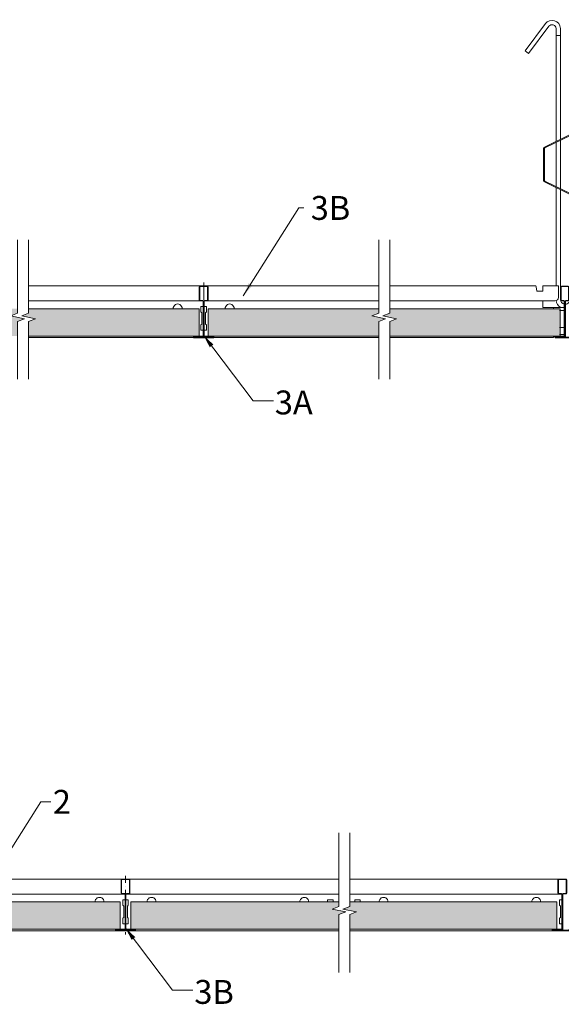
# Model space of a CAD drawing. Units: millimetres. Extents: x 3834 to 5773, y -1461 to -737.
# Drawn here: x 4406 to 4803, y -1461 to -739 of the extents above; entities that cross this region are included whole.
import ezdxf

# ---------------------------------------------------------------- set-up
doc = ezdxf.new("R2010")
doc.units = ezdxf.units.MM
doc.linetypes.add('DASHDOT', pattern=[25.4, 12.7, -6.35, 0, -6.35])
doc.layers.get('0').update_dxf_attribs({"linetype": 'CONTINUOUS', "lineweight": 0})
for name, color, linetype, lineweight in [('RFN_01_DIMENSION', 7, 'CONTINUOUS', 13), ('RFN_02_TILES', 7, 'CONTINUOUS', 13), ('RFN_06_RFN_SYS_COMP', 1, 'CONTINUOUS', 13), ('RFN_07_2_OTHER_COMP', 9, 'CONTINUOUS', 9)]:
    doc.layers.add(name, color=color, linetype=linetype, lineweight=lineweight)
doc.layers.add('RFN_03_HATCH', color=7, linetype='CONTINUOUS', lineweight=9, true_color=0x186891)
doc.styles.add('3_5MM', font='romans.shx', dxfattribs={"height": 3.5})
doc.dimstyles.new('3_5MM', dxfattribs={"dimtxt": 3.5, "dimasz": 2, "dimexe": 1, "dimexo": 1, "dimgap": 1, "dimtad": 1, "dimdsep": 46, "dimtxsty": '3_5MM', "dimblk": 'ARCHTICK', "dimcen": 3, "dimclrd": 2, "dimclre": 2, "dimclrt": 1, "dimadec": 0, "dimazin": 0, "dimtfac": 1, "dimtmove": 0, "dimatfit": 3, "dimfxl": 1, "dimtolj": 1, "dimtzin": 0, "dimlwd": -1, "dimlwe": -1, "dimarcsym": 0})

# ---------------------------------------------------------------- blocks, each defined once
blk = doc.blocks.new('_ArchTick')
at = {"color": 0, "linetype": 'ByBlock', "const_width": 0.15}
blk.add_lwpolyline([(-0.5, -0.5), (0.5, 0.5)], dxfattribs=at)
blk = doc.blocks.new('T15 Adjustable hanger 2')
at = {"layer": 'RFN_06_RFN_SYS_COMP'}
for points in [[(3845.07, 4136.92), (3845.07, 4219.59, 0.68399), (3839.8, 4221.25), (3824.89, 4201.36), (3822.33, 4203.28), (3837.27, 4223.2, -0.695133), (3848.27, 4219.68), (3848.27, 4138.48)], [(3848.27, 4101.47), (3848.27, 4020.89, 0.341643), (3851.07, 4017.7, 0.341643)], [(3845.11, 4020.3, 0.238651), (3848.45, 4015.3)], [(3851.88, 4017.64, 0.217071), (3854.44, 4018.94), (3856.43, 4021.6)]]:
    blk.add_lwpolyline(points, format="xyb", dxfattribs=at)
for points in [[(3848.27, 4138.48), (3848.27, 4214.53), (3845.07, 4214.53), (3845.07, 4136.92)], [(3845.07, 4136.22), (3845.07, 4103.73)], [(3848.27, 4137.78), (3848.27, 4102.17)], [(3845.07, 4031.05), (3845.07, 4103.03)], [(3845.07, 4101.84), (3845.07, 4031.05)], [(3845.07, 4101.47), (3845.07, 4031.05)], [(3863.51, 4031.05), (3869.49, 4039.01), (3872.05, 4037.09), (3867.5, 4031.02)], [(3855.7, 4015.3), (3859.34, 4020.15)]]:
    blk.add_lwpolyline(points, dxfattribs=at)
blk.add_lwpolyline([(3861.48, 4102.47), (3856.98, 4098.21, -0.317523), (3856.56, 4098.14), (3836.76, 4107.77, -0.289281), (3836.55, 4108.1), (3836.55, 4131.84, -0.289281), (3836.76, 4132.17), (3856.56, 4141.81, -0.317523), (3856.98, 4141.73), (3861.48, 4137.47), (3861.92, 4137.92), (3857.42, 4142.18, 0.317523), (3856.28, 4142.37), (3836.49, 4132.74, 0.289281), (3835.92, 4131.84), (3835.92, 4108.1, 0.289281), (3836.49, 4107.2), (3856.28, 4097.57, 0.317523), (3857.42, 4097.76), (3861.92, 4102.03)], format="xyb", close=True, dxfattribs=at)
blk = doc.blocks.new('T15 3600 long')
at = {"layer": 'RFN_06_RFN_SYS_COMP'}
for p, q in [((4200.12, -1369.01), (4480.44, -1369.01)), ((4486.43, -1369.01), (4639.73, -1369.01)), ((4647.73, -1369.01), (4800.44, -1369.01)), ((4483.09, -1379.91), (4204.08, -1379.91)), ((4481.43, -1388.06), (4481.43, -1384.06)), ((4481.43, -1384.06), (4483.13, -1384.06)), ((4483.74, -1384.06), (4485.43, -1384.06)), ((4639.73, -1379.91), (4483.78, -1379.91)), ((4485.43, -1384.06), (4485.43, -1388.06)), ((4631.43, -1384.06), (4631.43, -1385.61)), ((4635.43, -1384.06), (4631.43, -1384.06)), ((4635.43, -1385.61), (4635.43, -1384.06)), ((4803.09, -1379.91), (4647.73, -1379.91)), ((4651.43, -1385.61), (4651.43, -1384.06)), ((4651.43, -1384.06), (4655.43, -1384.06)), ((4655.43, -1384.06), (4655.43, -1385.61)), ((4801.43, -1388.06), (4801.43, -1384.06)), ((4801.43, -1384.06), (4803.13, -1384.06)), ((4482.06, -1388.69), (4481.43, -1388.06)), ((4482.06, -1396.94), (4482.06, -1388.69)), ((4485.43, -1388.06), (4484.81, -1388.69)), ((4484.81, -1388.69), (4484.81, -1396.94)), ((4802.06, -1388.69), (4801.43, -1388.06)), ((4802.06, -1396.94), (4802.06, -1388.69)), ((4481.43, -1397.56), (4482.06, -1396.94)), ((4481.43, -1401.56), (4481.43, -1397.56)), ((4484.81, -1396.94), (4485.43, -1397.56)), ((4485.43, -1397.56), (4485.43, -1401.56)), ((4801.43, -1397.56), (4802.06, -1396.94)), ((4801.43, -1401.56), (4801.43, -1397.56)), ((4483.13, -1405.61), (3887.43, -1405.61)), ((4483.13, -1401.56), (4481.43, -1401.56)), ((4485.43, -1401.56), (4483.74, -1401.56)), ((4487.43, -1405.61), (4483.74, -1405.61)), ((4803.13, -1405.61), (4799.43, -1405.61)), ((4803.13, -1401.56), (4801.43, -1401.56)), ((4639.73, -1406.91), (3885.43, -1406.91)), ((4959.13, -1406.91), (4647.73, -1406.91))]:
    blk.add_line(p, q, dxfattribs=at)
for centre in [(4464.38, -1385.51), (4502.48, -1385.51), (4614.38, -1385.51), (4672.48, -1385.51), (4784.38, -1385.51)]:
    blk.add_arc(centre, 3.25, 358.23677, 181.76323, dxfattribs=at)
blk = doc.blocks.new('T15 1200 long')
at = {"layer": 'RFN_06_RFN_SYS_COMP'}
for p, q in [((4668.98, -434.33), (4412.38, -434.33)), ((4676.98, -434.33), (4784.06, -434.33)), ((4784.17, -434.93), (4784.06, -434.33)), ((4784.17, -434.93), (4784.75, -438.23)), ((4784.75, -438.23), (4787, -438.23)), ((4789.25, -438.23), (4787, -438.23)), ((4789.25, -435.03), (4789.25, -434.33)), ((4800.55, -434.33), (4789.25, -434.33)), ((4789.25, -435.03), (4789.25, -436.53)), ((4789.25, -437.23), (4789.25, -436.53)), ((4789.25, -437.23), (4789.25, -437.63)), ((4789.25, -437.63), (4789.25, -438.23)), ((4800.55, -434.33), (4800.55, -435.03)), ((4800.55, -436.53), (4800.55, -435.03)), ((4800.55, -436.53), (4800.55, -437.23)), ((4800.55, -437.63), (4800.55, -437.23)), ((4800.55, -442.73), (4800.55, -437.63)), ((4537.68, -445.23), (4412.38, -445.23)), ((4668.98, -445.23), (4543.67, -445.23)), ((4676.98, -445.23), (4789.25, -445.23)), ((4798.05, -445.23), (4789.25, -445.23)), ((4789.25, -445.23), (4789.25, -450.08)), ((4538.68, -453.38), (4538.68, -449.38)), ((4538.68, -449.38), (4540.37, -449.38)), ((4539.3, -454), (4538.68, -453.38)), ((4539.3, -462.25), (4539.3, -454)), ((4540.98, -449.38), (4542.68, -449.38)), ((4542.68, -453.38), (4542.05, -454)), ((4542.05, -454), (4542.05, -462.25)), ((4542.68, -449.38), (4542.68, -453.38)), ((4789.25, -450.08), (4796.3, -450.08)), ((4796.3, -450.08), (4797.85, -450.08)), ((4797.08, -450.08), (4797.08, -451.08)), ((4804.87, -450.08), (4797.85, -450.08)), ((4804.87, -452.34), (4801.28, -452.34)), ((4538.68, -462.88), (4539.3, -462.25)), ((4538.68, -466.88), (4538.68, -462.88)), ((4540.37, -466.88), (4538.68, -466.88)), ((4542.68, -466.88), (4540.98, -466.88)), ((4542.05, -462.25), (4542.68, -462.88)), ((4542.68, -462.88), (4542.68, -466.88)), ((4804.87, -464.82), (4801.28, -464.82)), ((4540.37, -471.08), (4412.38, -471.08)), ((4533.46, -472.23), (4412.38, -472.23)), ((4629.38, -471.08), (4540.98, -471.08)), ((4668.98, -472.23), (4547.89, -472.23)), ((4676.98, -471.08), (4796.41, -471.08)), ((4676.98, -472.23), (4796.41, -472.23)), ((4797.06, -471.89), (4797.57, -471.16)), ((4797.73, -471.08), (4804.25, -471.08)), ((4801.28, -469.93), (4804.25, -469.93))]:
    blk.add_line(p, q, dxfattribs=at)
for centre, radius, start, end in [((4798.05, -442.73), 2.5, 270, 0), ((4521.63, -450.83), 3.25, 355.58827, 184.41173), ((4559.73, -450.83), 3.25, 355.58827, 184.41173), ((4796.41, -471.43), 0.8, 270, 325), ((4797.73, -471.28), 0.2, 90, 145)]:
    blk.add_arc(centre, radius, start, end, dxfattribs=at)
blk = doc.blocks.new('T15 3600 cross')
at = {"layer": 'RFN_06_RFN_SYS_COMP', "linetype": 'Continuous', "lineweight": 18}
for p, q in [((4272.88, -1035.28), (4272.88, -1044.58)), ((4273.28, -1044.58), (4273.28, -1035.28)), ((4278.48, -1034.48), (4273.68, -1034.48)), ((4273.68, -1034.88), (4278.48, -1034.88)), ((4278.88, -1035.28), (4278.88, -1044.58)), ((4279.28, -1044.58), (4279.28, -1035.28)), ((4275.27, -1044.98), (4273.68, -1044.98)), ((4273.68, -1045.38), (4275.27, -1045.38)), ((4275.67, -1045.78), (4275.67, -1071.38)), ((4276.07, -1071.38), (4276.07, -1045.78)), ((4276.08, -1045.78), (4276.08, -1071.38)), ((4276.48, -1071.38), (4276.48, -1045.78)), ((4278.48, -1044.98), (4276.88, -1044.98)), ((4276.88, -1045.38), (4278.48, -1045.38)), ((4275.27, -1071.78), (4269.25, -1071.78)), ((4269.25, -1071.78), (4269.25, -1072.18)), ((4269.25, -1072.18), (4275.27, -1072.18)), ((4282.9, -1072.18), (4269.4, -1072.18)), ((4269.4, -1072.38), (4282.9, -1072.38)), ((4269.5, -1071.29), (4271.6, -1071.78)), ((4271.64, -1071.58), (4269.55, -1071.09)), ((4271.6, -1071.78), (4271.64, -1071.58)), ((4282.9, -1071.78), (4276.88, -1071.78)), ((4276.88, -1072.18), (4282.9, -1072.18)), ((4282.75, -1071.09), (4280.66, -1071.58)), ((4280.66, -1071.58), (4280.71, -1071.78)), ((4280.71, -1071.78), (4282.8, -1071.29)), ((4282.9, -1072.18), (4282.9, -1071.78))]:
    blk.add_line(p, q, dxfattribs=at)
for centre, radius, start, end in [((4273.68, -1035.28), 0.8, 90, 180), ((4273.68, -1035.28), 0.4, 90, 180), ((4278.48, -1035.28), 0.8, 0, 90), ((4278.48, -1035.28), 0.4, 0, 90), ((4273.68, -1044.58), 0.8, 180, 270), ((4273.68, -1044.58), 0.4, 180, 270), ((4275.27, -1045.78), 0.8, 0, 90), ((4275.27, -1045.78), 0.4, 0, 90), ((4276.88, -1045.78), 0.8, 90, 180), ((4276.88, -1045.78), 0.4, 90, 180), ((4278.48, -1044.58), 0.4, 270, 0), ((4278.48, -1044.58), 0.8, 270, 0), ((4269.4, -1071.73), 0.65, 76.8742, 270), ((4269.4, -1071.73), 0.45, 76.8742, 270), ((4275.27, -1071.38), 0.4, 270, 0), ((4275.27, -1071.38), 0.8, 270, 0), ((4276.88, -1071.38), 0.8, 180, 270), ((4276.88, -1071.38), 0.4, 180, 270), ((4282.9, -1071.73), 0.65, 270, 103.1258), ((4282.9, -1071.73), 0.45, 270, 103.1258)]:
    blk.add_arc(centre, radius, start, end, dxfattribs=at)
blk = doc.blocks.new('Cross T15 1200 white')
at = {"layer": 'RFN_06_RFN_SYS_COMP', "linetype": 'Continuous', "lineweight": 18}
for p, q in [((3013.99, 5521.06), (3013.99, 5511.36)), ((3014.29, 5511.36), (3014.29, 5521.06)), ((3019.79, 5521.66), (3014.59, 5521.66)), ((3014.59, 5521.36), (3019.79, 5521.36)), ((3020.09, 5521.06), (3020.09, 5511.36)), ((3020.39, 5511.36), (3020.39, 5521.06)), ((3016.59, 5511.06), (3014.59, 5511.06)), ((3014.59, 5510.76), (3016.59, 5510.76)), ((3019.79, 5511.06), (3017.8, 5511.06)), ((3017.8, 5510.76), (3019.79, 5510.76)), ((3016.89, 5510.46), (3016.89, 5484.56)), ((3017.19, 5484.56), (3017.19, 5510.46)), ((3017.2, 5510.46), (3017.2, 5484.56)), ((3017.5, 5484.56), (3017.5, 5510.46)), ((3016.59, 5484.26), (3010.37, 5484.26)), ((3010.37, 5484.26), (3010.37, 5483.96)), ((3024.02, 5483.96), (3010.37, 5483.96)), ((3010.37, 5483.96), (3016.59, 5483.96)), ((3010.37, 5483.76), (3024.02, 5483.76)), ((3010.44, 5484.71), (3012.62, 5484.26)), ((3012.66, 5484.46), (3010.48, 5484.9)), ((3012.62, 5484.26), (3012.66, 5484.46)), ((3024.02, 5484.26), (3017.8, 5484.26)), ((3017.8, 5483.96), (3024.02, 5483.96)), ((3023.9, 5484.9), (3021.72, 5484.46)), ((3021.72, 5484.46), (3021.76, 5484.26)), ((3021.76, 5484.26), (3023.94, 5484.71)), ((3024.02, 5483.96), (3024.02, 5484.26))]:
    blk.add_line(p, q, dxfattribs=at)
for centre, radius, start, end in [((3014.59, 5521.06), 0.6, 90, 180), ((3014.59, 5521.06), 0.3, 90, 180), ((3019.79, 5521.06), 0.6, 0, 90), ((3019.79, 5521.06), 0.3, 0, 90), ((3014.59, 5511.36), 0.6, 180, 270), ((3014.59, 5511.36), 0.3, 180, 270), ((3016.59, 5510.46), 0.6, 0, 90), ((3016.59, 5510.46), 0.3, 0, 90), ((3017.8, 5510.46), 0.6, 90, 180), ((3017.8, 5510.46), 0.3, 90, 180), ((3019.79, 5511.36), 0.3, 270, 0), ((3019.79, 5511.36), 0.6, 270, 0), ((3010.37, 5484.34), 0.575, 78.5285, 270), ((3010.37, 5484.34), 0.375, 78.5285, 270), ((3016.59, 5484.56), 0.6, 270, 0), ((3016.59, 5484.56), 0.3, 270, 0), ((3017.8, 5484.56), 0.6, 180, 270), ((3017.8, 5484.56), 0.3, 180, 270), ((3024.02, 5484.34), 0.575, 270, 101.4715), ((3024.02, 5484.34), 0.375, 270, 101.4715)]:
    blk.add_arc(centre, radius, start, end, dxfattribs=at)
blk = doc.blocks.new('T15 600 cross white')
at = {"layer": 'RFN_06_RFN_SYS_COMP', "linetype": 'Continuous', "lineweight": 18}
for p, q in [((2970.1, 6170.74), (2970.1, 6161.04)), ((2970.4, 6161.04), (2970.4, 6170.74)), ((2975.9, 6171.34), (2970.7, 6171.34)), ((2970.7, 6171.04), (2975.9, 6171.04)), ((2976.2, 6170.74), (2976.2, 6161.04)), ((2976.5, 6161.04), (2976.5, 6170.74)), ((2972.69, 6160.74), (2970.7, 6160.74)), ((2970.7, 6160.44), (2972.69, 6160.44)), ((2972.99, 6160.14), (2972.99, 6134.24)), ((2973.29, 6134.24), (2973.29, 6160.14)), ((2973.3, 6160.14), (2973.3, 6134.24)), ((2973.6, 6134.24), (2973.6, 6160.14)), ((2975.9, 6160.74), (2973.9, 6160.74)), ((2973.9, 6160.44), (2975.9, 6160.44)), ((2972.69, 6133.94), (2966.47, 6133.94)), ((2966.47, 6133.94), (2966.47, 6133.64)), ((2980.12, 6133.64), (2966.47, 6133.64)), ((2966.47, 6133.64), (2972.69, 6133.64)), ((2966.47, 6133.44), (2980.12, 6133.44)), ((2966.55, 6134.38), (2968.73, 6133.94)), ((2968.77, 6134.14), (2966.59, 6134.58)), ((2968.73, 6133.94), (2968.77, 6134.14)), ((2980.12, 6133.94), (2973.9, 6133.94)), ((2973.9, 6133.64), (2980.12, 6133.64)), ((2980.01, 6134.58), (2977.83, 6134.14)), ((2977.83, 6134.14), (2977.87, 6133.94)), ((2977.87, 6133.94), (2980.05, 6134.38)), ((2980.12, 6133.64), (2980.12, 6133.94))]:
    blk.add_line(p, q, dxfattribs=at)
for centre, radius, start, end in [((2970.7, 6170.74), 0.6, 90, 180), ((2970.7, 6170.74), 0.3, 90, 180), ((2975.9, 6170.74), 0.6, 0, 90), ((2975.9, 6170.74), 0.3, 0, 90), ((2970.7, 6161.04), 0.6, 180, 270), ((2970.7, 6161.04), 0.3, 180, 270), ((2972.69, 6160.14), 0.6, 0, 90), ((2972.69, 6160.14), 0.3, 0, 90), ((2973.9, 6160.14), 0.6, 90, 180), ((2973.9, 6160.14), 0.3, 90, 180), ((2975.9, 6161.04), 0.3, 270, 0), ((2975.9, 6161.04), 0.6, 270, 0), ((2966.47, 6134.02), 0.575, 78.5285, 270), ((2966.47, 6134.02), 0.375, 78.5285, 270), ((2972.69, 6134.24), 0.6, 270, 0), ((2972.69, 6134.24), 0.3, 270, 0), ((2973.9, 6134.24), 0.6, 180, 270), ((2973.9, 6134.24), 0.3, 180, 270), ((2980.12, 6134.02), 0.575, 270, 101.4715), ((2980.12, 6134.02), 0.375, 270, 101.4715)]:
    blk.add_arc(centre, radius, start, end, dxfattribs=at)

msp = doc.modelspace()

# ---------------------------------------------------------------- hatches: boundary and pattern name
at = {"layer": 'RFN_03_HATCH'}
h = msp.add_hatch(color=256, dxfattribs=at)
h.paths.add_polyline_path([(4412.38, -951.08), (4412.38, -954.35), (4407.38, -956.35), (4417.38, -958.35), (4412.38, -960.35), (4412.38, -971.08), (4537.38, -971.08), (4537.38, -951.08)])
h.paths.add_polyline_path([(4303.48, -976), (4318.84, -976), (4318.84, -983.5), (4303.48, -983.5)], flags=9)
h.paths.add_polyline_path([(4502.98, -976), (4518.34, -976), (4518.34, -983.5), (4502.98, -983.5)], flags=9)
h.paths.add_polyline_path([(4280.08, -951.08), (4280.08, -971.08), (4404.38, -971.08), (4404.38, -960.35), (4409.38, -958.35), (4399.38, -956.35), (4404.38, -954.35), (4404.38, -951.08)])
h = msp.add_hatch(color=256, dxfattribs=at)
h.paths.add_polyline_path([(4543.98, -951.08), (4543.98, -971.08), (4668.98, -971.08), (4668.98, -960.35), (4673.98, -958.35), (4663.98, -956.35), (4668.98, -954.35), (4668.98, -951.08)])
h.paths.add_polyline_path([(4681.98, -958.35), (4676.98, -960.35), (4676.98, -971.08), (4801.98, -971.08), (4801.98, -951.08), (4676.98, -951.08), (4676.98, -954.35), (4671.98, -956.35)])
h.paths.add_polyline_path([(4568.08, -976), (4583.44, -976), (4583.44, -983.5), (4568.08, -983.5)], flags=9)
h.paths.add_polyline_path([(4767.58, -976), (4782.94, -976), (4782.94, -983.5), (4767.58, -983.5)], flags=9)
msp.add_hatch(color=256, dxfattribs=at).paths.add_polyline_path([(3896.24, -1385.61), (3896.24, -1405.61), (4479.43, -1405.61), (4479.43, -1385.61)])
h = msp.add_hatch(color=256, dxfattribs=at)
h.paths.add_polyline_path([(4508.9, -1410.79), (4524.26, -1410.79), (4524.26, -1418.29), (4508.9, -1418.29)], flags=9)
h.paths.add_polyline_path([(4764.4, -1410.79), (4779.76, -1410.79), (4779.76, -1418.29), (4764.4, -1418.29)], flags=9)
h.paths.add_polyline_path([(4487.43, -1385.61), (4487.43, -1405.61), (4639.73, -1405.61), (4639.73, -1394.88), (4644.73, -1392.88), (4634.73, -1390.88), (4639.73, -1388.88), (4639.73, -1385.61)])
h.paths.add_polyline_path([(4799.43, -1405.61), (4799.43, -1385.61), (4647.73, -1385.61), (4647.73, -1388.88), (4642.73, -1390.88), (4652.73, -1392.88), (4647.73, -1394.88), (4647.73, -1405.61)])

# ---------------------------------------------------------------- linework, layer by layer
at = {"layer": 'RFN_02_TILES'}
for points in [[(4412.38, -971.08), (4537.38, -971.08), (4537.38, -951.08), (4412.38, -951.08)], [(4668.98, -971.08), (4543.98, -971.08), (4543.98, -951.08), (4668.98, -951.08)], [(4676.98, -951.08), (4801.98, -951.08), (4801.98, -971.08), (4676.98, -971.08)], [(4639.73, -1405.61), (4487.43, -1405.61), (4487.43, -1385.61), (4639.73, -1385.61)], [(4647.73, -1385.61), (4799.43, -1385.61), (4799.43, -1405.61), (4647.73, -1405.61)]]:
    msp.add_lwpolyline(points, dxfattribs=at)
msp.add_lwpolyline([(3896.24, -1385.61), (3896.24, -1405.61), (4479.43, -1405.61), (4479.43, -1385.61)], close=True, dxfattribs=at)
at = {"layer": 'RFN_06_RFN_SYS_COMP', "linetype": 'DASHDOT'}
msp.add_line((4540.68, -931.93), (4540.68, -974.83), dxfattribs=at)
at = {"layer": 'RFN_06_RFN_SYS_COMP', "linetype": 'DASHDOT', "ltscale": 0.4}
msp.add_line((4483.43, -1366.61), (4483.43, -1409.52), dxfattribs=at)
at = {"layer": 'RFN_07_2_OTHER_COMP'}
for points in [[(4404.38, -900.53), (4404.38, -954.35), (4399.38, -956.35), (4409.38, -958.35), (4404.38, -960.35), (4404.38, -1002.72)], [(4412.38, -900.53), (4412.38, -954.35), (4407.38, -956.35), (4417.38, -958.35), (4412.38, -960.35), (4412.38, -1002.72)], [(4668.98, -900.53), (4668.98, -954.35), (4663.98, -956.35), (4673.98, -958.35), (4668.98, -960.35), (4668.98, -1002.72)], [(4676.98, -900.53), (4676.98, -954.35), (4671.98, -956.35), (4681.98, -958.35), (4676.98, -960.35), (4676.98, -1002.72)], [(4639.73, -1335.06), (4639.73, -1388.88), (4634.73, -1390.88), (4644.73, -1392.88), (4639.73, -1394.88), (4639.73, -1437.26)], [(4647.73, -1335.06), (4647.73, -1388.88), (4642.73, -1390.88), (4652.73, -1392.88), (4647.73, -1394.88), (4647.73, -1437.26)]]:
    msp.add_lwpolyline(points, dxfattribs=at)

# ---------------------------------------------------------------- block references
at = {"layer": 'RFN_06_RFN_SYS_COMP'}
for name, p in [('T15 Adjustable hanger 2', (953.8, -4965.37)), ('T15 1200 long', (0, -500)), ('T15 600 cross white', (1567.38, -7105.82)), ('T15 3600 cross', (529.2, 100)), ('T15 3600 long', (0, 0)), ('Cross T15 1200 white', (1466.24, -6890.53)), ('Cross T15 1200 white', (1786.24, -6890.53))]:
    msp.add_blockref(name, p, dxfattribs=at)

# ---------------------------------------------------------------- texts
at = {"layer": 'RFN_01_DIMENSION', "char_height": 17.5, "attachment_point": 1, "style": '3_5MM'}
for s, insert in [('3B', (4619.13, -868.48)), ('3A', (4592.82, -1010.98)), ('2', (4430.15, -1303.54)), ('3B', (4533.85, -1442.8))]:
    msp.add_mtext(s, dxfattribs=dict(at, insert=insert))

# ---------------------------------------------------------------- leaders
at = {"layer": 'RFN_01_DIMENSION'}
for points in [[(4569.61, -941.71), (4610.29, -877.23), (4614.13, -877.23)], [(4540.44, -970.33), (4576.84, -1018.48), (4591.82, -1018.48)], [(4380.62, -1376.78), (4421.3, -1312.29), (4428.77, -1312.29)], [(4483.19, -1404.42), (4517.88, -1450.3), (4532.85, -1450.3)]]:
    msp.add_leader(points, dimstyle='3_5MM', override={"dimscale": 5, "dimtad": 0, "dimclrd": 256}, dxfattribs=at)

doc.saveas('drawing.dxf')
